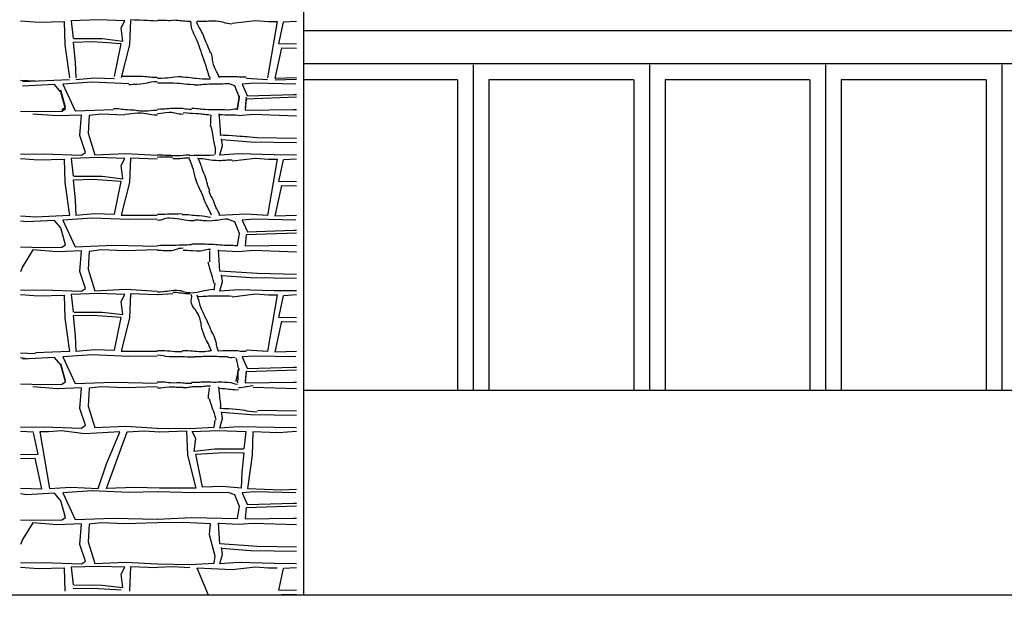
# Model space of a CAD drawing. Extents: x 31 to 597, y -91 to 625.
# Drawn here: x 459 to 478, y 513 to 525 of the extents above; entities that cross this region are included whole.
import ezdxf

# ---------------------------------------------------------------- set-up
doc = ezdxf.new("R2010")
doc.units = 0
for name, color, linetype in [('0_1PT_FLOORING', 4, 'Continuous'), ('0_2PT', 2, 'Continuous'), ('0_35PT', 160, 'Continuous')]:
    doc.layers.add(name, color=color, linetype=linetype)

# ---------------------------------------------------------------- blocks, each defined once
blk = doc.blocks.new('AI9-BLK317')
at = {"layer": '0_35PT', "color": 7}
for p, q in [((-29.999, 9.896), (-29.999, 30.351)), ((10.497, 20.744), (-29.999, 20.744)), ((7.822, 20.11), (-29.999, 20.11)), ((-27.043, 19.807), (-29.999, 19.807)), ((-27.043, 19.807), (-27.043, 13.838)), ((-26.438, 19.807), (-26.438, 13.838)), ((-23.656, 19.807), (-26.438, 19.807)), ((-23.656, 19.807), (-23.656, 13.838)), ((-23.051, 19.807), (-23.051, 13.838)), ((-20.269, 19.807), (-23.051, 19.807)), ((-20.269, 19.807), (-20.269, 13.838)), ((-19.665, 19.807), (-19.665, 13.838)), ((-16.883, 19.807), (-19.665, 19.807)), ((-16.883, 19.807), (-16.883, 13.838)), ((-35.404, 16.209), (-35.44, 16.115)), ((-35.404, 10.963), (-35.44, 10.87)), ((-30.419, 9.913), (-30.14, 9.908))]:
    blk.add_line(p, q, dxfattribs=at)
blk.add_lwpolyline([(-29.999, 13.838), (14.936, 13.838), (14.936, 9.896)], dxfattribs=at)
blk.add_lwpolyline([(60.264, 9.896), (-47.484, 9.896), (-47.484, 9.352), (60.264, 9.352), (60.264, 9.896)], close=True, dxfattribs=at)

msp = doc.modelspace()

# ---------------------------------------------------------------- linework, layer by layer
at = {"layer": '0_1PT_FLOORING', "color": 7}
for p, q in [((458.94, 524.78), (459.282, 524.753)), ((459.282, 524.753), (459.774, 524.769)), ((459.774, 524.769), (459.787, 524.321)), ((460.437, 524.798), (459.914, 524.78)), ((459.914, 524.78), (459.952, 524.444)), ((460.942, 524.78), (460.437, 524.798)), ((460.87, 524.645), (460.942, 524.78)), ((460.906, 524.393), (460.87, 524.645)), ((461.05, 524.789), (461.032, 524.321)), ((463.003, 524.735), (463.454, 524.789)), ((463.454, 524.789), (463.706, 524.771)), ((463.869, 524.771), (463.688, 523.682)), ((463.706, 524.771), (463.869, 524.771)), ((463.905, 524.339), (463.995, 524.753)), ((463.995, 524.762), (464.24, 524.776)), ((459.787, 524.321), (459.878, 523.682)), ((460.329, 524.375), (459.95, 524.366)), ((459.95, 524.366), (459.986, 523.988)), ((459.96, 524.44), (460.509, 524.438)), ((460.87, 524.339), (460.329, 524.375)), ((460.509, 524.438), (460.906, 524.393)), ((460.744, 523.709), (460.87, 524.339)), ((461.032, 524.321), (460.87, 523.691)), ((463.833, 523.673), (463.961, 524.264)), ((464.24, 524.333), (463.905, 524.339)), ((463.961, 524.261), (464.24, 524.255)), ((459.986, 523.988), (459.999, 523.686)), ((459.228, 523.62), (458.94, 523.635)), ((459.878, 523.647), (458.976, 523.61)), ((459.589, 523.555), (458.976, 523.523)), ((459.715, 523.411), (459.589, 523.555)), ((460.314, 523.602), (459.751, 523.564)), ((459.751, 523.564), (459.986, 523.051)), ((460.004, 523.656), (460.358, 523.688)), ((461.018, 523.572), (460.314, 523.602)), ((460.358, 523.688), (460.744, 523.674)), ((463.057, 523.528), (462.931, 523.573)), ((463.148, 523.303), (463.057, 523.528)), ((463.436, 523.582), (463.201, 523.564)), ((463.201, 523.564), (463.292, 523.348)), ((463.688, 523.647), (463.274, 523.674)), ((464.23, 523.564), (463.436, 523.582)), ((464.24, 523.684), (463.833, 523.673)), ((464.24, 523.65), (463.833, 523.638)), ((459.805, 523.121), (459.715, 523.445)), ((459.805, 523.087), (459.715, 523.411)), ((463.111, 523.103), (463.148, 523.337)), ((463.292, 523.339), (464.194, 523.365)), ((464.194, 523.365), (464.24, 523.367)), ((463.111, 523.069), (463.148, 523.303)), ((463.274, 523.31), (463.256, 523.103)), ((463.274, 523.276), (463.256, 523.069)), ((464.24, 523.31), (463.274, 523.276)), ((458.94, 523.047), (459.376, 523.035)), ((459.643, 522.952), (459.174, 522.988)), ((459.376, 523.035), (459.733, 523.042)), ((460.112, 522.97), (459.643, 522.952)), ((459.733, 523.076), (459.805, 523.121)), ((459.733, 523.042), (459.805, 523.087)), ((459.986, 523.051), (460.725, 523.078)), ((460.076, 522.574), (460.112, 522.97)), ((460.256, 522.961), (460.239, 522.619)), ((460.491, 522.988), (460.256, 522.961)), ((460.942, 522.97), (460.491, 522.988)), ((463.129, 522.961), (463.411, 522.984)), ((463.259, 523.064), (464.176, 523.078)), ((463.411, 522.984), (464.24, 522.954)), ((464.176, 523.078), (464.24, 523.075)), ((460.184, 522.25), (460.076, 522.574)), ((460.239, 522.619), (460.365, 522.205)), ((462.769, 522.196), (462.823, 522.385)), ((462.823, 522.385), (462.804, 522.511)), ((462.804, 522.5), (463.364, 522.457)), ((463.364, 522.457), (464.24, 522.444)), ((464.24, 522.518), (463.49, 522.533)), ((458.94, 522.217), (459.372, 522.223)), ((459.372, 522.223), (460.112, 522.196)), ((460.112, 522.196), (460.184, 522.25)), ((460.365, 522.205), (460.96, 522.232)), ((460.96, 522.232), (461.567, 522.197)), ((463.129, 522.223), (462.769, 522.196)), ((463.815, 522.205), (463.129, 522.223)), ((464.24, 522.2), (463.815, 522.205)), ((458.94, 522.133), (459.282, 522.106)), ((459.282, 522.106), (459.774, 522.122)), ((459.774, 522.122), (459.787, 521.674)), ((460.437, 522.151), (459.914, 522.133)), ((459.914, 522.133), (459.952, 521.797)), ((460.942, 522.133), (460.437, 522.151)), ((460.87, 521.998), (460.942, 522.133)), ((460.906, 521.746), (460.87, 521.998)), ((461.05, 522.142), (461.032, 521.674)), ((461.566, 522.124), (461.05, 522.142)), ((463.003, 522.088), (463.454, 522.142)), ((463.454, 522.142), (463.706, 522.124)), ((463.869, 522.124), (463.688, 521.035)), ((463.706, 522.124), (463.869, 522.124)), ((463.905, 521.692), (463.995, 522.106)), ((463.995, 522.115), (464.24, 522.128)), ((459.787, 521.674), (459.878, 521.035)), ((460.329, 521.728), (459.95, 521.719)), ((459.95, 521.719), (459.986, 521.341)), ((459.96, 521.793), (460.509, 521.791)), ((460.87, 521.692), (460.329, 521.728)), ((460.509, 521.791), (460.906, 521.746)), ((460.744, 521.062), (460.87, 521.692)), ((461.032, 521.674), (460.87, 521.044)), ((463.833, 521.026), (463.961, 521.616)), ((464.24, 521.686), (463.905, 521.692)), ((463.961, 521.613), (464.24, 521.608)), ((459.986, 521.341), (459.999, 521.038)), ((460.004, 521.044), (460.358, 521.075)), ((460.358, 521.075), (460.744, 521.062)), ((460.87, 521.044), (461.567, 521.043)), ((463.274, 521.062), (462.75, 521.035)), ((463.688, 521.035), (463.274, 521.062)), ((459.228, 521.008), (458.94, 521.022)), ((459.055, 520.915), (458.94, 520.932)), ((459.589, 520.942), (459.055, 520.915)), ((459.878, 521.035), (459.228, 521.008)), ((459.715, 520.798), (459.589, 520.942)), ((460.314, 520.989), (459.751, 520.951)), ((459.751, 520.951), (459.986, 520.438)), ((461.018, 520.96), (460.314, 520.989)), ((461.566, 520.97), (461.018, 520.959)), ((463.057, 520.915), (462.931, 520.96)), ((463.148, 520.69), (463.057, 520.915)), ((463.436, 520.969), (463.201, 520.951)), ((463.201, 520.951), (463.292, 520.735)), ((464.23, 520.951), (463.436, 520.969)), ((464.24, 521.038), (463.833, 521.026)), ((459.805, 520.474), (459.715, 520.798)), ((463.111, 520.456), (463.148, 520.69)), ((463.274, 520.663), (463.256, 520.456)), ((464.24, 520.697), (463.274, 520.663)), ((463.292, 520.726), (464.194, 520.753)), ((464.194, 520.753), (464.24, 520.754)), ((459.733, 520.429), (459.805, 520.474)), ((458.94, 520.434), (459.376, 520.422)), ((459.174, 520.375), (458.976, 520.051)), ((459.643, 520.339), (459.174, 520.375)), ((459.376, 520.422), (459.733, 520.429)), ((460.112, 520.357), (459.643, 520.339)), ((459.986, 520.438), (460.725, 520.465)), ((460.076, 519.961), (460.112, 520.357)), ((460.256, 520.348), (460.239, 520.006)), ((460.491, 520.375), (460.256, 520.348)), ((460.942, 520.357), (460.491, 520.375)), ((460.725, 520.465), (461.567, 520.447)), ((461.568, 520.375), (460.942, 520.357)), ((462.769, 519.97), (462.744, 520.376)), ((462.754, 520.366), (463.129, 520.348)), ((463.129, 520.348), (463.411, 520.371)), ((463.259, 520.452), (464.176, 520.465)), ((463.411, 520.371), (464.24, 520.342)), ((464.176, 520.465), (464.24, 520.463)), ((460.184, 519.637), (460.076, 519.961)), ((460.239, 520.006), (460.365, 519.592)), ((463.49, 519.92), (462.769, 519.97)), ((464.24, 519.906), (463.49, 519.92)), ((462.66, 519.601), (462.678, 519.736)), ((462.769, 519.583), (462.823, 519.772)), ((462.823, 519.772), (462.804, 519.898)), ((462.804, 519.887), (463.364, 519.844)), ((463.364, 519.844), (464.24, 519.831)), ((458.94, 519.604), (459.372, 519.61)), ((459.372, 519.61), (460.112, 519.583)), ((460.437, 519.538), (459.914, 519.52)), ((460.112, 519.583), (460.184, 519.637)), ((460.365, 519.592), (460.96, 519.619)), ((460.942, 519.52), (460.437, 519.538)), ((460.96, 519.619), (461.567, 519.584)), ((461.05, 519.529), (461.032, 519.061)), ((461.566, 519.511), (461.05, 519.529)), ((461.867, 519.529), (461.569, 519.512)), ((463.129, 519.61), (462.769, 519.583)), ((463.003, 519.475), (463.454, 519.529)), ((463.815, 519.592), (463.129, 519.61)), ((463.454, 519.529), (463.706, 519.511)), ((464.24, 519.588), (463.815, 519.592)), ((458.94, 519.52), (459.282, 519.493)), ((459.282, 519.493), (459.774, 519.509)), ((459.774, 519.509), (459.787, 519.061)), ((459.914, 519.52), (459.952, 519.184)), ((460.87, 519.385), (460.942, 519.52)), ((460.906, 519.133), (460.87, 519.385)), ((463.869, 519.511), (463.688, 518.422)), ((463.706, 519.511), (463.869, 519.511)), ((463.905, 519.079), (463.995, 519.493)), ((463.995, 519.502), (464.24, 519.516)), ((459.96, 519.18), (460.509, 519.178)), ((460.509, 519.178), (460.906, 519.133)), ((459.787, 519.061), (459.878, 518.422)), ((460.329, 519.115), (459.95, 519.106)), ((459.95, 519.106), (459.986, 518.728)), ((460.87, 519.079), (460.329, 519.115)), ((460.744, 518.449), (460.87, 519.079)), ((461.032, 519.061), (460.87, 518.431)), ((463.833, 518.413), (463.961, 519.004)), ((464.24, 519.073), (463.905, 519.079)), ((463.961, 519.001), (464.24, 518.996)), ((459.986, 518.728), (459.999, 518.426)), ((459.878, 518.422), (459.228, 518.395)), ((460.004, 518.431), (460.358, 518.463)), ((460.358, 518.463), (460.744, 518.449)), ((460.87, 518.431), (461.567, 518.431)), ((463.688, 518.422), (463.274, 518.449)), ((464.24, 518.425), (463.833, 518.413)), ((459.228, 518.375), (458.94, 518.389)), ((459.055, 518.281), (458.94, 518.299)), ((459.589, 518.309), (458.976, 518.277)), ((459.715, 518.165), (459.589, 518.309)), ((460.314, 518.356), (459.751, 518.318)), ((459.751, 518.318), (459.986, 517.805)), ((461.018, 518.327), (460.314, 518.356)), ((461.566, 518.336), (461.018, 518.327)), ((463.436, 518.336), (463.201, 518.318)), ((463.201, 518.318), (463.292, 518.102)), ((464.23, 518.318), (463.436, 518.336)), ((459.805, 517.862), (459.715, 518.186)), ((459.805, 517.841), (459.715, 518.165)), ((463.274, 518.05), (463.256, 517.844)), ((463.274, 518.03), (463.256, 517.823)), ((464.24, 518.064), (463.274, 518.03)), ((463.292, 518.093), (464.194, 518.12)), ((464.194, 518.12), (464.24, 518.121)), ((459.733, 517.796), (459.805, 517.841)), ((459.986, 517.805), (460.725, 517.832)), ((460.725, 517.832), (461.567, 517.814)), ((463.259, 517.819), (464.176, 517.832)), ((464.176, 517.832), (464.24, 517.83)), ((458.94, 517.801), (459.376, 517.789)), ((459.643, 517.706), (459.174, 517.742)), ((459.376, 517.789), (459.733, 517.796)), ((460.112, 517.724), (459.643, 517.706)), ((460.076, 517.328), (460.112, 517.724)), ((460.256, 517.715), (460.239, 517.373)), ((460.491, 517.742), (460.256, 517.715)), ((460.942, 517.724), (460.491, 517.742)), ((461.568, 517.742), (460.942, 517.724)), ((463.411, 517.738), (464.24, 517.709)), ((460.184, 517.004), (460.076, 517.328)), ((460.239, 517.373), (460.365, 516.959)), ((462.823, 517.139), (462.804, 517.265)), ((464.24, 517.273), (463.49, 517.287)), ((462.66, 516.968), (462.678, 517.103)), ((462.769, 516.95), (462.823, 517.139)), ((462.804, 517.254), (463.364, 517.211)), ((463.364, 517.211), (464.24, 517.198)), ((458.94, 516.971), (459.372, 516.977)), ((459.185, 516.869), (458.94, 516.882)), ((459.474, 516.878), (459.311, 516.878)), ((459.311, 516.878), (459.492, 515.789)), ((459.372, 516.977), (460.112, 516.95)), ((459.726, 516.896), (459.474, 516.878)), ((460.177, 516.842), (459.726, 516.896)), ((460.112, 516.95), (460.184, 517.004)), ((460.845, 516.879), (460.177, 516.842)), ((460.365, 516.959), (460.96, 516.986)), ((460.592, 515.789), (460.989, 516.878)), ((460.96, 516.986), (461.567, 516.951)), ((460.989, 516.878), (461.313, 516.896)), ((461.313, 516.896), (461.611, 516.879)), ((461.569, 516.95), (462.191, 516.941)), ((461.614, 516.878), (462.13, 516.896)), ((462.13, 516.896), (462.148, 516.428)), ((462.191, 516.941), (462.66, 516.968)), ((462.238, 516.887), (462.743, 516.905)), ((462.31, 516.752), (462.238, 516.887)), ((462.743, 516.905), (463.266, 516.887)), ((463.129, 516.977), (462.769, 516.95)), ((463.815, 516.959), (463.129, 516.977)), ((463.266, 516.887), (463.228, 516.551)), ((464.24, 516.954), (463.815, 516.959)), ((464.24, 516.887), (463.898, 516.86)), ((459.275, 516.446), (459.185, 516.86)), ((460.592, 516.266), (460.845, 516.872)), ((462.274, 516.5), (462.31, 516.752)), ((463.406, 516.876), (463.393, 516.428)), ((463.898, 516.86), (463.406, 516.876)), ((462.671, 516.545), (462.274, 516.5)), ((463.221, 516.547), (462.671, 516.545)), ((458.94, 516.44), (459.275, 516.446)), ((459.219, 516.367), (458.94, 516.362)), ((459.347, 515.78), (459.219, 516.371)), ((462.148, 516.428), (462.31, 515.798)), ((462.31, 516.446), (462.851, 516.482)), ((462.437, 515.816), (462.31, 516.446)), ((462.851, 516.482), (463.23, 516.473)), ((463.23, 516.473), (463.194, 516.095)), ((463.393, 516.428), (463.303, 515.789)), ((460.43, 515.789), (460.592, 516.266)), ((463.194, 516.095), (463.181, 515.792)), ((458.94, 515.792), (459.347, 515.78)), ((459.492, 515.789), (459.906, 515.816)), ((460.314, 515.744), (459.751, 515.705)), ((459.906, 515.816), (460.43, 515.789)), ((461.018, 515.714), (460.314, 515.744)), ((461.133, 515.807), (460.592, 515.789)), ((461.611, 515.798), (461.133, 515.807)), ((462.31, 515.798), (461.614, 515.798)), ((462.822, 515.829), (462.437, 515.816)), ((463.176, 515.798), (462.822, 515.829)), ((463.303, 515.789), (463.952, 515.762)), ((463.952, 515.762), (464.24, 515.776)), ((459.055, 515.669), (458.94, 515.686)), ((459.589, 515.697), (459.055, 515.669)), ((459.715, 515.552), (459.589, 515.696)), ((459.751, 515.705), (459.986, 515.192)), ((461.566, 515.724), (461.018, 515.714)), ((462.282, 515.705), (461.568, 515.723)), ((462.931, 515.714), (462.282, 515.705)), ((463.057, 515.669), (462.931, 515.714)), ((463.148, 515.444), (463.057, 515.669)), ((463.436, 515.723), (463.201, 515.705)), ((463.201, 515.705), (463.292, 515.489)), ((464.23, 515.705), (463.436, 515.723)), ((459.805, 515.228), (459.715, 515.552)), ((463.111, 515.21), (463.148, 515.444)), ((463.274, 515.417), (463.256, 515.21)), ((464.24, 515.451), (463.274, 515.417)), ((463.292, 515.48), (464.194, 515.507)), ((464.194, 515.507), (464.24, 515.508)), ((458.94, 515.188), (459.376, 515.177)), ((459.376, 515.177), (459.733, 515.183)), ((459.733, 515.183), (459.805, 515.228)), ((459.986, 515.192), (460.725, 515.219)), ((460.725, 515.219), (461.567, 515.201)), ((461.568, 515.2), (462.227, 515.228)), ((462.227, 515.228), (463.111, 515.21)), ((463.259, 515.206), (464.176, 515.219)), ((464.176, 515.219), (464.24, 515.217)), ((459.174, 515.129), (458.976, 514.805)), ((459.643, 515.093), (459.174, 515.129)), ((460.112, 515.111), (459.643, 515.093)), ((460.076, 514.715), (460.112, 515.111)), ((460.256, 515.102), (460.239, 514.76)), ((460.491, 515.129), (460.256, 515.102)), ((460.942, 515.111), (460.491, 515.129)), ((461.568, 515.13), (460.942, 515.111)), ((462.065, 515.138), (461.569, 515.129)), ((462.588, 515.111), (462.065, 515.138)), ((462.572, 514.899), (462.588, 515.111)), ((462.769, 514.724), (462.744, 515.13)), ((462.754, 515.12), (463.129, 515.102)), ((463.129, 515.102), (463.411, 515.125)), ((463.411, 515.125), (464.24, 515.096)), ((462.678, 514.49), (462.572, 514.899)), ((460.184, 514.391), (460.076, 514.715)), ((460.239, 514.76), (460.365, 514.346)), ((463.49, 514.675), (462.769, 514.724)), ((462.823, 514.526), (462.804, 514.652)), ((462.804, 514.642), (463.364, 514.599)), ((464.24, 514.66), (463.49, 514.675)), ((462.66, 514.355), (462.678, 514.49)), ((462.769, 514.337), (462.823, 514.526)), ((463.364, 514.598), (464.24, 514.586)), ((458.94, 514.359), (459.372, 514.364)), ((458.94, 514.275), (459.282, 514.248)), ((459.282, 514.248), (459.774, 514.264)), ((459.372, 514.364), (460.112, 514.337)), ((459.774, 514.264), (459.787, 513.815)), ((460.437, 514.292), (459.914, 514.274)), ((459.914, 514.274), (459.952, 513.938)), ((460.112, 514.337), (460.184, 514.391)), ((460.365, 514.346), (460.96, 514.373)), ((460.942, 514.274), (460.437, 514.292)), ((460.87, 514.14), (460.942, 514.274)), ((460.96, 514.373), (461.567, 514.338)), ((461.05, 514.283), (461.032, 513.815)), ((461.566, 514.265), (461.05, 514.283)), ((461.569, 514.337), (462.191, 514.328)), ((461.867, 514.283), (461.569, 514.267)), ((462.191, 514.265), (461.867, 514.283)), ((462.191, 514.328), (462.66, 514.355)), ((462.336, 514.266), (463.003, 514.229)), ((462.553, 513.738), (462.336, 514.26)), ((463.129, 514.364), (462.769, 514.337)), ((463.003, 514.229), (463.454, 514.283)), ((463.815, 514.346), (463.129, 514.364)), ((463.454, 514.283), (463.706, 514.265)), ((463.706, 514.265), (463.869, 514.265)), ((464.24, 514.342), (463.815, 514.346)), ((463.905, 513.833), (463.995, 514.248)), ((463.995, 514.256), (464.24, 514.27)), ((460.906, 513.887), (460.87, 514.14)), ((460.329, 513.869), (459.95, 513.86)), ((459.96, 513.935), (460.509, 513.932)), ((460.87, 513.833), (460.329, 513.869)), ((460.509, 513.932), (460.906, 513.887)), ((464.24, 513.827), (463.905, 513.833))]:
    msp.add_line(p, q, dxfattribs=at)
for points, knots in [([(461.567, 524.777), (461.433, 524.781), (461.433, 524.785), (461.299, 524.79), (461.175, 524.794), (461.175, 524.795), (461.051, 524.799)], [0, 0, 0, 0, 1, 1, 1, 2, 2, 2, 2]), ([(462.581, 523.679), (462.516, 523.855), (462.527, 523.859), (462.463, 524.036), (462.406, 524.193), (462.41, 524.194), (462.353, 524.351), (462.304, 524.484), (462.287, 524.478), (462.239, 524.611), (462.211, 524.689), (462.231, 524.697), (462.202, 524.775)], [0, 0, 0, 0, 1, 1, 1, 2, 2, 2, 3, 3, 3, 4, 4, 4, 4]), ([(462.592, 524.16), (462.522, 524.329), (462.523, 524.329), (462.453, 524.498), (462.397, 524.633), (462.379, 524.625), (462.323, 524.76)], [0, 0, 0, 0, 1, 1, 1, 2, 2, 2, 2]), ([(462.336, 524.777), (462.516, 524.767), (462.518, 524.788), (462.698, 524.778), (462.851, 524.769), (462.849, 524.732), (463.002, 524.724)], [0, 0, 0, 0, 1, 1, 1, 2, 2, 2, 2]), ([(462.762, 523.686), (462.718, 523.814), (462.693, 523.805), (462.649, 523.933), (462.611, 524.044), (462.642, 524.054), (462.605, 524.165)], [0, 0, 0, 0, 1, 1, 1, 2, 2, 2, 2]), ([(460.87, 523.715), (461.047, 523.715), (461.047, 523.715), (461.225, 523.715), (461.396, 523.715), (461.395, 523.695), (461.567, 523.695)], [0, 0, 0, 0, 1, 1, 1, 2, 2, 2, 2]), ([(462.047, 523.702), (462.242, 523.696), (462.242, 523.675), (462.437, 523.668), (462.512, 523.666), (462.512, 523.668), (462.587, 523.666)], [0, 0, 0, 0, 1, 1, 1, 2, 2, 2, 2]), ([(463.274, 523.697), (463.141, 523.691), (463.14, 523.711), (463.008, 523.704), (462.879, 523.698), (462.878, 523.712), (462.749, 523.705)], [0, 0, 0, 0, 1, 1, 1, 2, 2, 2, 2]), ([(461.566, 523.61), (461.372, 523.606), (461.372, 523.561), (461.178, 523.558), (461.098, 523.556), (461.098, 523.551), (461.018, 523.55)], [0, 0, 0, 0, 1, 1, 1, 2, 2, 2, 2]), ([(462.281, 523.553), (462.041, 523.559), (462.041, 523.578), (461.801, 523.584), (461.685, 523.587), (461.684, 523.578), (461.568, 523.581)], [0, 0, 0, 0, 1, 1, 1, 2, 2, 2, 2]), ([(462.931, 523.568), (462.747, 523.565), (462.747, 523.564), (462.564, 523.561), (462.423, 523.559), (462.423, 523.545), (462.282, 523.543)], [0, 0, 0, 0, 1, 1, 1, 2, 2, 2, 2]), ([(460.726, 523.098), (460.886, 523.094), (460.885, 523.074), (461.045, 523.071), (461.178, 523.068), (461.177, 523.051), (461.311, 523.048), (461.439, 523.045), (461.439, 523.066), (461.567, 523.064)], [0, 0, 0, 0, 1, 1, 1, 2, 2, 2, 3, 3, 3, 3]), ([(461.569, 522.968), (461.383, 522.963), (461.381, 523.01), (461.195, 523.004), (461.068, 523.001), (461.069, 522.982), (460.942, 522.979)], [0, 0, 0, 0, 1, 1, 1, 2, 2, 2, 2]), ([(461.567, 523.084), (461.749, 523.092), (461.749, 523.096), (461.931, 523.104), (462.079, 523.11), (462.08, 523.078), (462.227, 523.085)], [0, 0, 0, 0, 1, 1, 1, 2, 2, 2, 2]), ([(462.066, 522.983), (461.929, 522.981), (461.928, 523.021), (461.792, 523.019), (461.68, 523.017), (461.681, 522.997), (461.569, 522.995)], [0, 0, 0, 0, 1, 1, 1, 2, 2, 2, 2]), ([(462.588, 522.97), (462.455, 522.977), (462.456, 522.988), (462.323, 522.994), (462.194, 523.001), (462.194, 523.003), (462.066, 523.009)], [0, 0, 0, 0, 1, 1, 1, 2, 2, 2, 2]), ([(462.228, 523.102), (462.383, 523.099), (462.382, 523.081), (462.537, 523.078), (462.729, 523.074), (462.729, 523.076), (462.921, 523.072), (463.016, 523.071), (463.017, 523.093), (463.111, 523.091)], [0, 0, 0, 0, 1, 1, 1, 2, 2, 2, 3, 3, 3, 3]), ([(463.49, 522.533), (463.251, 522.549), (463.252, 522.554), (463.013, 522.57), (462.891, 522.579), (462.89, 522.572), (462.768, 522.58)], [0, 0, 0, 0, 1, 1, 1, 2, 2, 2, 2]), ([(461.569, 522.205), (461.756, 522.202), (461.756, 522.195), (461.942, 522.193), (462.067, 522.191), (462.067, 522.208), (462.192, 522.206)], [0, 0, 0, 0, 1, 1, 1, 2, 2, 2, 2]), ([(462.608, 521.042), (462.544, 521.218), (462.517, 521.209), (462.453, 521.385), (462.396, 521.542), (462.378, 521.535), (462.32, 521.692), (462.272, 521.825), (462.295, 521.834), (462.246, 521.967), (462.218, 522.045), (462.217, 522.045), (462.189, 522.123)], [0, 0, 0, 0, 1, 1, 1, 2, 2, 2, 3, 3, 3, 4, 4, 4, 4]), ([(462.337, 522.141), (462.517, 522.131), (462.516, 522.109), (462.697, 522.099), (462.85, 522.091), (462.851, 522.114), (463.004, 522.105)], [0, 0, 0, 0, 1, 1, 1, 2, 2, 2, 2]), ([(462.579, 521.508), (462.509, 521.677), (462.532, 521.686), (462.462, 521.854), (462.406, 521.989), (462.417, 521.994), (462.361, 522.129)], [0, 0, 0, 0, 1, 1, 1, 2, 2, 2, 2]), ([(462.769, 521.041), (462.725, 521.169), (462.701, 521.161), (462.658, 521.29), (462.621, 521.4), (462.598, 521.392), (462.561, 521.503)], [0, 0, 0, 0, 1, 1, 1, 2, 2, 2, 2]), ([(462.048, 521.06), (462.243, 521.054), (462.242, 521.04), (462.437, 521.033), (462.512, 521.031), (462.512, 521.008), (462.587, 521.006)], [0, 0, 0, 0, 1, 1, 1, 2, 2, 2, 2]), ([(462.281, 520.934), (462.041, 520.94), (462.042, 520.979), (461.802, 520.985), (461.685, 520.988), (461.684, 520.941), (461.568, 520.944)], [0, 0, 0, 0, 1, 1, 1, 2, 2, 2, 2]), ([(462.931, 520.97), (462.747, 520.967), (462.747, 520.935), (462.564, 520.932), (462.423, 520.93), (462.423, 520.95), (462.282, 520.948)], [0, 0, 0, 0, 1, 1, 1, 2, 2, 2, 2]), ([(461.568, 520.463), (461.75, 520.471), (461.75, 520.462), (461.932, 520.47), (462.079, 520.477), (462.08, 520.473), (462.227, 520.479)], [0, 0, 0, 0, 1, 1, 1, 2, 2, 2, 2]), ([(462.228, 520.495), (462.383, 520.492), (462.383, 520.492), (462.538, 520.489), (462.73, 520.485), (462.729, 520.47), (462.921, 520.466), (463.016, 520.464), (463.016, 520.465), (463.111, 520.463)], [0, 0, 0, 0, 1, 1, 1, 2, 2, 2, 3, 3, 3, 3]), ([(462.065, 520.409), (461.928, 520.406), (461.929, 520.361), (461.793, 520.358), (461.681, 520.356), (461.681, 520.364), (461.569, 520.362)], [0, 0, 0, 0, 1, 1, 1, 2, 2, 2, 2]), ([(462.59, 520.383), (462.457, 520.39), (462.454, 520.345), (462.321, 520.352), (462.193, 520.359), (462.193, 520.361), (462.064, 520.368)], [0, 0, 0, 0, 1, 1, 1, 2, 2, 2, 2]), ([(461.569, 519.571), (461.755, 519.569), (461.756, 519.603), (461.943, 519.6), (462.067, 519.599), (462.067, 519.557), (462.191, 519.555)], [0, 0, 0, 0, 1, 1, 1, 2, 2, 2, 2]), ([(462.609, 518.43), (462.544, 518.606), (462.518, 518.597), (462.454, 518.773), (462.397, 518.93), (462.428, 518.941), (462.371, 519.098), (462.322, 519.231), (462.275, 519.214), (462.226, 519.347), (462.198, 519.425), (462.247, 519.443), (462.219, 519.521)], [0, 0, 0, 0, 1, 1, 1, 2, 2, 2, 3, 3, 3, 4, 4, 4, 4]), ([(462.577, 518.895), (462.508, 519.063), (462.493, 519.057), (462.423, 519.226), (462.367, 519.361), (462.388, 519.369), (462.331, 519.504)], [0, 0, 0, 0, 1, 1, 1, 2, 2, 2, 2]), ([(462.334, 519.485), (462.515, 519.476), (462.516, 519.504), (462.697, 519.494), (462.85, 519.486), (462.851, 519.498), (463.004, 519.49)], [0, 0, 0, 0, 1, 1, 1, 2, 2, 2, 2]), ([(462.743, 518.42), (462.699, 518.548), (462.716, 518.554), (462.672, 518.682), (462.635, 518.792), (462.611, 518.784), (462.574, 518.894)], [0, 0, 0, 0, 1, 1, 1, 2, 2, 2, 2]), ([(462.047, 518.445), (462.242, 518.438), (462.242, 518.428), (462.437, 518.421), (462.512, 518.419), (462.513, 518.441), (462.589, 518.438)], [0, 0, 0, 0, 1, 1, 1, 2, 2, 2, 2]), ([(463.275, 518.423), (463.142, 518.416), (463.141, 518.443), (463.008, 518.436), (462.879, 518.429), (462.879, 518.437), (462.75, 518.431)], [0, 0, 0, 0, 1, 1, 1, 2, 2, 2, 2]), ([(462.282, 518.314), (462.041, 518.321), (462.041, 518.314), (461.801, 518.32), (461.684, 518.323), (461.685, 518.351), (461.569, 518.354)], [0, 0, 0, 0, 1, 1, 1, 2, 2, 2, 2]), ([(462.931, 518.318), (462.747, 518.316), (462.747, 518.33), (462.564, 518.327), (462.422, 518.325), (462.423, 518.32), (462.282, 518.318)], [0, 0, 0, 0, 1, 1, 1, 2, 2, 2, 2]), ([(461.567, 517.841), (461.749, 517.849), (461.751, 517.816), (461.933, 517.824), (462.08, 517.83), (462.081, 517.808), (462.228, 517.814)], [0, 0, 0, 0, 1, 1, 1, 2, 2, 2, 2]), ([(462.227, 517.833), (462.382, 517.83), (462.382, 517.841), (462.537, 517.838), (462.729, 517.834), (462.73, 517.839), (462.922, 517.835), (463.016, 517.834), (463.016, 517.799), (463.11, 517.797)], [0, 0, 0, 0, 1, 1, 1, 2, 2, 2, 3, 3, 3, 3]), ([(462.066, 517.733), (461.929, 517.73), (461.929, 517.737), (461.793, 517.735), (461.681, 517.733), (461.681, 517.718), (461.569, 517.716)], [0, 0, 0, 0, 1, 1, 1, 2, 2, 2, 2]), ([(462.59, 517.754), (462.457, 517.761), (462.455, 517.737), (462.323, 517.744), (462.194, 517.751), (462.193, 517.719), (462.064, 517.725)], [0, 0, 0, 0, 1, 1, 1, 2, 2, 2, 2]), ([(463.488, 517.258), (463.249, 517.274), (463.251, 517.297), (463.012, 517.313), (462.89, 517.322), (462.89, 517.317), (462.768, 517.325)], [0, 0, 0, 0, 1, 1, 1, 2, 2, 2, 2])]:
    msp.add_open_spline(points, degree=3, knots=knots, dxfattribs=at)
for points in [[(461.867, 524.785), (461.718, 524.777), (461.717, 524.796), (461.568, 524.787)], [(462.191, 524.767), (462.029, 524.776), (462.029, 524.782), (461.867, 524.791)], [(461.569, 523.676), (461.808, 523.68), (461.808, 523.708), (462.047, 523.712)], [(462.591, 522.756), (462.598, 522.862), (462.595, 522.862), (462.603, 522.969)], [(462.754, 522.98), (462.942, 522.971), (462.942, 522.978), (463.13, 522.969)], [(462.788, 522.584), (462.776, 522.787), (462.77, 522.787), (462.758, 522.99)], [(462.681, 522.35), (462.628, 522.554), (462.653, 522.56), (462.599, 522.764)], [(462.191, 522.193), (462.426, 522.207), (462.426, 522.191), (462.661, 522.205)], [(462.679, 522.211), (462.688, 522.279), (462.679, 522.28), (462.688, 522.347)], [(461.866, 522.162), (461.717, 522.154), (461.716, 522.162), (461.567, 522.154)], [(462.192, 522.138), (462.03, 522.147), (462.028, 522.117), (461.866, 522.126)], [(461.568, 521.063), (461.807, 521.068), (461.807, 521.07), (462.047, 521.074)], [(462.575, 520.144), (462.583, 520.25), (462.568, 520.251), (462.576, 520.358)], [(462.66, 519.732), (462.607, 519.936), (462.6, 519.934), (462.547, 520.138)], [(462.192, 519.526), (462.03, 519.535), (462.031, 519.549), (461.868, 519.558)], [(462.193, 519.552), (462.427, 519.565), (462.425, 519.606), (462.659, 519.619)], [(461.568, 518.441), (461.808, 518.445), (461.808, 518.42), (462.048, 518.424)], [(463.064, 518.301), (463.001, 518.323), (462.986, 518.283), (462.923, 518.306)], [(463.145, 518.056), (463.1, 518.169), (463.125, 518.179), (463.08, 518.291)], [(463.084, 517.848), (463.102, 517.965), (463.11, 517.964), (463.129, 518.081)], [(463.113, 517.823), (463.131, 517.94), (463.109, 517.943), (463.127, 518.06)], [(462.548, 517.513), (462.556, 517.619), (462.56, 517.619), (462.568, 517.726)], [(462.79, 517.338), (462.778, 517.541), (462.764, 517.541), (462.751, 517.744)], [(462.753, 517.717), (462.941, 517.708), (462.94, 517.695), (463.128, 517.686)], [(463.128, 517.728), (463.269, 517.74), (463.268, 517.755), (463.408, 517.766)], [(462.7, 517.109), (462.647, 517.313), (462.626, 517.307), (462.573, 517.511)]]:
    msp.add_open_spline(points, degree=3, dxfattribs=at)
at = {"layer": '0_2PT', "color": 7}
for p, q in [((467.64, 523.936), (467.64, 517.68)), ((471.027, 523.936), (471.027, 517.68)), ((474.413, 523.936), (474.413, 517.68)), ((477.8, 523.936), (477.8, 517.68))]:
    msp.add_line(p, q, dxfattribs=at)

# ---------------------------------------------------------------- block references
at = {"layer": '0_35PT', "color": 7}
msp.add_blockref('AI9-BLK317', (494.38, 503.842), dxfattribs=at)

doc.saveas('drawing.dxf')
